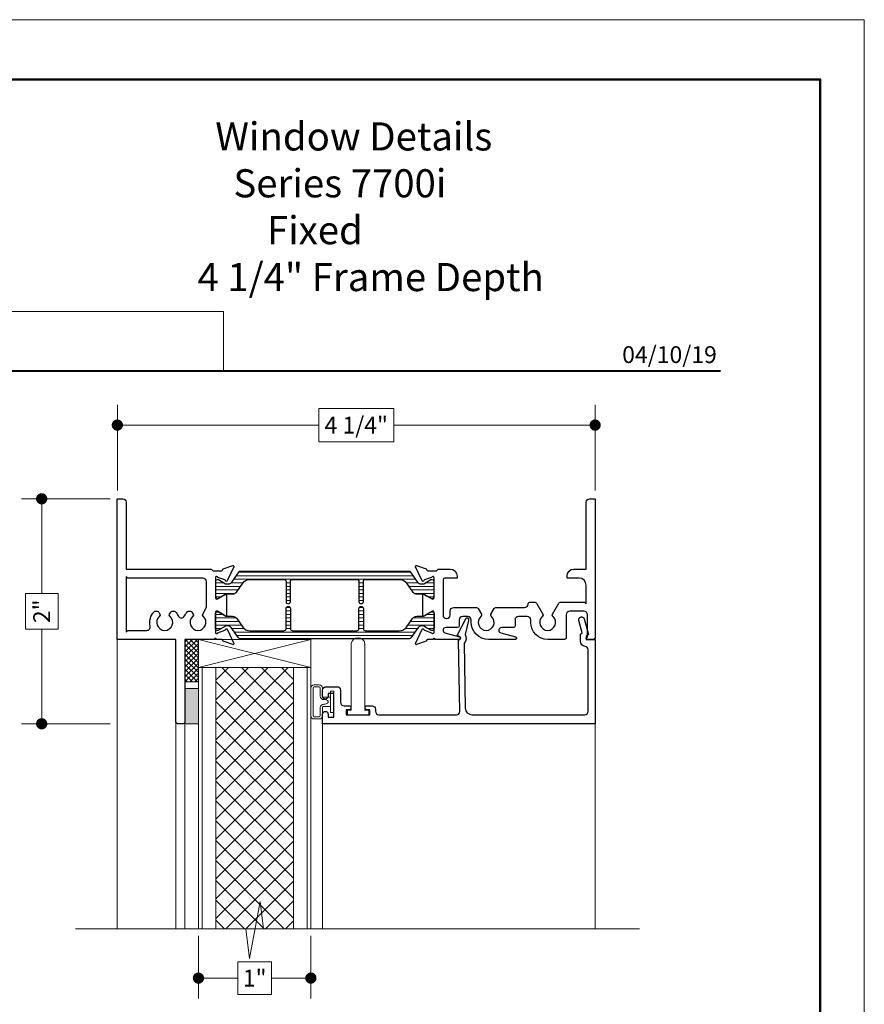
# Model space of a CAD drawing. Extents: x -50.5 to 24.1, y -77.2 to -5.9.
# Drawn here: x -21.3 to -13.8, y -16.2 to -7.4 of the extents above; entities that cross this region are included whole.
import ezdxf
from ezdxf.enums import TextEntityAlignment as Align

# ---------------------------------------------------------------- set-up
doc = ezdxf.new("R2010")
doc.units = 0
doc.header["$LTSCALE"] = 0.01
doc.header["$MEASUREMENT"] = 0
doc.layers.get('0').update_dxf_attribs({"linetype": 'CONTINUOUS', "lineweight": 20})
doc.layers.get('DEFPOINTS').update_dxf_attribs({"linetype": 'CONTINUOUS'})
for name, color, linetype, lineweight in [('5090i L-Bead', 7, 'CONTINUOUS', 25), ('Brakeline', 124, 'CONTINUOUS', 15), ('Const Lines', 102, 'CONTINUOUS', 5), ('DIM', 4, 'CONTINUOUS', 9), ('Ext', 7, 'CONTINUOUS', 30), ('Ext-1', 7, 'CONTINUOUS', 20), ('LOGO', 143, 'CONTINUOUS', 5), ('Panel', 204, 'CONTINUOUS', 15), ('Sealant', 2, 'CONTINUOUS', 9), ('Setting Blocks', 80, 'CONTINUOUS', 5), ('WSTP', 1, 'CONTINUOUS', 5)]:
    doc.layers.add(name, color=color, linetype=linetype, lineweight=lineweight)
for name, color, linetype in [('GLAZING_BEAD', 7, 'CONTINUOUS'), ('TEXT', 10, 'CONTINUOUS'), ('THERMAL', 5, 'CONTINUOUS'), ('Title Block', 7, 'CONTINUOUS')]:
    doc.layers.add(name, color=color, linetype=linetype)
doc.layers.add('VP', color=4, linetype='CONTINUOUS', lineweight=50, plot=False)
doc.styles.add('ROMAND', font='arial.ttf', dxfattribs={"height": 0.09})
doc.styles.get("Standard").update_dxf_attribs({"font": 'arial.ttf'})
doc.dimstyles.new('AWMC', dxfattribs={"dimscale": 0, "dimtxt": 0.15, "dimasz": 0.1, "dimexe": 0.18, "dimexo": 0.0625, "dimgap": -0.07, "dimtad": 0, "dimdec": 3, "dimzin": 0, "dimdsep": 46, "dimlunit": 4, "dimtxsty": 'Standard', "dimblk": 'DOT', "dimcen": 0.045, "dimclrd": 256, "dimclre": 256, "dimclrt": 7, "dimadec": 0, "dimazin": 0, "dimtfac": 0.625, "dimtdec": 3, "dimtofl": 0, "dimtmove": 0, "dimatfit": 3, "dimfxl": 1, "dimfrac": 1, "dimtolj": 1, "dimtzin": 0, "dimlwd": 9, "dimlwe": 9, "dimarcsym": 0})

# ---------------------------------------------------------------- blocks, each defined once
blk = doc.blocks.new('A$C403F61A2')
at = {"layer": 'LOGO', "lineweight": 5}
h = blk.add_hatch(color=135, dxfattribs=at)
h.set_gradient(color1=(83, 163, 172), color2=(0, 0, 0), one_color=1, name='CYLINDER')
h.paths.add_polyline_path([(2.3004, -0.8975), (2.2622, -0.92), (1.788, -1.8683), (1.8036, -1.8909)])
h.paths.add_polyline_path([(1.788, -1.8683), (1.3304, -1.8683), (1.295, -1.8909), (1.8036, -1.8909)])
h = blk.add_hatch(color=135, dxfattribs=at)
h.set_gradient(color1=(83, 163, 172), color2=(117, 182, 189), one_color=1, tint=0.6, name='CYLINDER')
h.paths.add_polyline_path([(2.2622, -0.92), (2.3004, -0.8975), (1.7983, -0.8975), (1.8108, -0.92)])
h.paths.add_polyline_path([(1.295, -1.8909), (1.3304, -1.8683), (1.8108, -0.92), (1.7983, -0.8975)])
h = blk.add_hatch(color=145, dxfattribs=at)
h.set_gradient(color1=(89, 138, 166), color2=(0, 114, 153), tint=1, name='CYLINDER')
h.paths.add_polyline_path([(2.2622, -0.92), (1.8108, -0.92), (1.3304, -1.8683), (1.788, -1.8683)])
h = blk.add_hatch(color=135, dxfattribs=at)
h.set_gradient(color1=(83, 163, 172), color2=(117, 182, 189), one_color=1, tint=0.6, name='CYLINDER')
h.paths.add_polyline_path([(2.3208, -0.9847), (2.3208, -0.9374), (2.0697, -1.4395), (2.0966, -1.4395), (2.095, -1.4362)])
h = blk.add_hatch(color=135, dxfattribs=at)
h.set_gradient(color1=(83, 163, 172), color2=(0, 0, 0), one_color=1, name='CYLINDER')
h.paths.add_polyline_path([(2.7685, -1.8683), (2.8038, -1.8909), (2.3208, -0.9374), (2.3208, -0.9847)])
h.paths.add_polyline_path([(2.0966, -1.4395), (2.0697, -1.4395), (2.2954, -1.8909), (2.3111, -1.8683)])
h = blk.add_hatch(color=135, dxfattribs=at)
h.set_gradient(color1=(83, 163, 172), color2=(117, 182, 189), one_color=1, tint=0.6, name='CYLINDER')
h.paths.add_polyline_path([(2.8085, -0.8975), (2.821, -0.92), (3.2724, -0.92), (3.3106, -0.8975)])
h.paths.add_polyline_path([(2.5749, -1.3585), (2.5997, -1.3567), (2.821, -0.92), (2.8085, -0.8975)])
h = blk.add_hatch(color=135, dxfattribs=at)
h.set_gradient(color1=(83, 163, 172), color2=(0, 0, 0), one_color=1, name='CYLINDER')
h.paths.add_polyline_path([(2.5997, -1.3567), (2.5749, -1.3585), (2.8284, -1.8587), (2.8284, -1.8079)])
h.paths.add_polyline_path([(3.3106, -0.8975), (3.2724, -0.92), (2.8284, -1.8079), (2.8284, -1.8587), (2.8291, -1.8602)])
h = blk.add_hatch(color=145, dxfattribs=at)
h.set_gradient(color1=(89, 138, 166), color2=(0, 114, 153), tint=1, name='CYLINDER')
h.paths.add_polyline_path([(3.2724, -0.92), (2.821, -0.92), (2.5997, -1.3567), (2.8284, -1.8079)])
h = blk.add_hatch(color=135, dxfattribs=at)
h.set_gradient(color1=(83, 163, 172), color2=(117, 182, 189), one_color=1, tint=0.6, name='CYLINDER')
h.paths.add_polyline_path([(3.331, -0.9847), (3.3309, -0.9374), (3.0799, -1.4395), (3.1068, -1.4395), (3.1052, -1.4362)])
h = blk.add_hatch(color=135, dxfattribs=at)
h.set_gradient(color1=(83, 163, 172), color2=(0, 0, 0), one_color=1, name='CYLINDER')
h.paths.add_polyline_path([(3.7787, -1.8683), (3.814, -1.8909), (3.3309, -0.9374), (3.331, -0.9847)])
h.paths.add_polyline_path([(3.1068, -1.4395), (3.0799, -1.4395), (3.3056, -1.8909), (3.3213, -1.8683)])
h = blk.add_hatch(color=135, dxfattribs=at)
h.set_gradient(color1=(83, 163, 172), color2=(117, 182, 189), one_color=1, tint=0.6, name='CYLINDER')
h.paths.add_polyline_path([(3.8187, -0.8975), (3.8312, -0.92), (4.2826, -0.92), (4.3208, -0.8975)])
h.paths.add_polyline_path([(3.5851, -1.3585), (3.6099, -1.3567), (3.8312, -0.92), (3.8187, -0.8975)])
h = blk.add_hatch(color=135, dxfattribs=at)
h.set_gradient(color1=(83, 163, 172), color2=(0, 0, 0), one_color=1, name='CYLINDER')
h.paths.add_polyline_path([(3.6099, -1.3567), (3.5851, -1.3585), (3.8386, -1.8587), (3.8386, -1.8079)])
h.paths.add_polyline_path([(4.3208, -0.8975), (4.2826, -0.92), (3.8386, -1.8079), (3.8386, -1.8587), (3.8393, -1.8602)])
h = blk.add_hatch(color=145, dxfattribs=at)
h.set_gradient(color1=(89, 138, 166), color2=(0, 114, 153), tint=1, name='CYLINDER')
h.paths.add_polyline_path([(4.2826, -0.92), (3.8312, -0.92), (3.6099, -1.3567), (3.8386, -1.8079)])
h = blk.add_hatch(color=145, dxfattribs=at)
h.set_gradient(color1=(89, 138, 166), color2=(0, 114, 153), tint=1, name='CYLINDER')
h.paths.add_polyline_path([(2.3208, -0.9847), (2.095, -1.4362), (2.3111, -1.8683), (2.7685, -1.8683)])
h = blk.add_hatch(color=145, dxfattribs=at)
h.set_gradient(color1=(89, 138, 166), color2=(0, 114, 153), tint=1, name='CYLINDER')
h.paths.add_polyline_path([(3.331, -0.9847), (3.1052, -1.4362), (3.3213, -1.8683), (3.7787, -1.8683)])
h = blk.add_hatch(color=135, dxfattribs=at)
h.set_gradient(color1=(83, 163, 172), color2=(0, 0, 0), one_color=1, name='CYLINDER')
h.paths.add_polyline_path([(2.8038, -1.8909), (2.7685, -1.8683), (2.3111, -1.8683), (2.2954, -1.8909)])
h = blk.add_hatch(color=135, dxfattribs=at)
h.set_gradient(color1=(83, 163, 172), color2=(0, 0, 0), one_color=1, name='CYLINDER')
h.paths.add_polyline_path([(3.814, -1.8909), (3.7787, -1.8683), (3.3213, -1.8683), (3.3056, -1.8909)])
blk.add_circle((4.0225, -1.8349), 0.06)
at = {"layer": 'LOGO', "color": 132, "lineweight": 5}
for p, q in [((1.295, -1.8909), (1.7983, -0.8975)), ((1.3304, -1.8683), (1.8108, -0.92)), ((2.2622, -0.92), (1.788, -1.8683)), ((1.7983, -0.8975), (2.3004, -0.8975)), ((2.3004, -0.8975), (1.8036, -1.8909)), ((1.8108, -0.92), (2.2622, -0.92)), ((2.3208, -0.9374), (2.0697, -1.4395)), ((2.8038, -1.8909), (2.3208, -0.9374)), ((2.5749, -1.3585), (2.8085, -0.8975)), ((2.5997, -1.3567), (2.821, -0.92)), ((2.8085, -0.8975), (3.3106, -0.8975)), ((2.821, -0.92), (3.2724, -0.92)), ((3.2724, -0.92), (2.8284, -1.8079)), ((3.3106, -0.8975), (2.8291, -1.8602)), ((3.3309, -0.9374), (3.0799, -1.4395)), ((3.814, -1.8909), (3.3309, -0.9374)), ((3.5851, -1.3585), (3.8187, -0.8975)), ((3.6099, -1.3567), (3.8312, -0.92)), ((3.8187, -0.8975), (4.3208, -0.8975)), ((3.8312, -0.92), (4.2826, -0.92)), ((4.2826, -0.92), (3.8386, -1.8079)), ((4.3208, -0.8975), (3.8393, -1.8602)), ((2.3208, -0.9847), (2.095, -1.4362)), ((2.7685, -1.8683), (2.3208, -0.9847)), ((3.331, -0.9847), (3.1052, -1.4362)), ((3.7787, -1.8683), (3.331, -0.9847)), ((2.8291, -1.8602), (2.5749, -1.3585)), ((2.8284, -1.8079), (2.5997, -1.3567)), ((3.8393, -1.8602), (3.5851, -1.3585)), ((3.8386, -1.8079), (3.6099, -1.3567)), ((2.0697, -1.4395), (2.2954, -1.8909)), ((2.095, -1.4362), (2.3111, -1.8683)), ((3.0799, -1.4395), (3.3056, -1.8909)), ((3.1052, -1.4362), (3.3213, -1.8683)), ((2.2954, -1.8909), (2.3111, -1.8683)), ((2.8038, -1.8909), (2.2954, -1.8909)), ((2.3111, -1.8683), (2.7685, -1.8683)), ((2.7685, -1.8683), (2.8038, -1.8909)), ((3.3056, -1.8909), (3.3213, -1.8683)), ((3.814, -1.8909), (3.3056, -1.8909)), ((3.3213, -1.8683), (3.7787, -1.8683)), ((3.7787, -1.8683), (3.814, -1.8909))]:
    blk.add_line(p, q, dxfattribs=at)
for points in [[(1.8108, -0.92), (1.7983, -0.8975)], [(2.2622, -0.92), (2.3004, -0.8975)], [(2.3208, -0.9374), (2.3208, -0.9847)], [(2.821, -0.92), (2.8085, -0.8975)], [(3.2724, -0.92), (3.3106, -0.8975)], [(3.3309, -0.9374), (3.331, -0.9847)], [(3.8312, -0.92), (3.8187, -0.8975)], [(4.2826, -0.92), (4.3208, -0.8975)], [(2.5997, -1.3567), (2.5749, -1.3585)], [(3.6099, -1.3567), (3.5851, -1.3585)], [(2.0697, -1.4395), (2.0966, -1.4395)], [(3.0799, -1.4395), (3.1068, -1.4395)], [(1.295, -1.8909), (1.8036, -1.8909), (1.788, -1.8683), (1.3304, -1.8683)]]:
    blk.add_lwpolyline(points, dxfattribs=at)
at = {"layer": 'LOGO', "lineweight": 5}
for points in [[(2.8284, -1.8079), (2.8284, -1.8587)], [(3.8386, -1.8079), (3.8386, -1.8587)], [(1.3304, -1.8683), (1.295, -1.8909)]]:
    blk.add_lwpolyline(points, dxfattribs=at)
at = {"layer": 'Title Block', "color": 7, "lineweight": 40}
blk.add_line((1.28, -3.1234), (15.9301, -3.1234), dxfattribs=at)
at = {"insert": (3.9881, -1.7891), "char_height": 0.0893, "width": 0.109529, "attachment_point": 1}
blk.add_mtext('R', dxfattribs=at)
at = {"layer": 'LOGO', "color": 144, "width": 3.167791, "attachment_point": 1}
for s, insert, char_height in [('\\pi0.04786;ARCHITECTURAL', (1.2181, -2.0278), 0.263233), ('WINDOW', (2.0423, -2.4732), 0.26323)]:
    blk.add_mtext(s, dxfattribs=dict(at, insert=insert, char_height=char_height))
at = {"layer": 'LOGO', "insert": (1.1121, -2.8594), "char_height": 0.1275, "width": 3.352148, "attachment_point": 1}
blk.add_mtext('\\pi0.22052;MANUFACTURING CORPORATION', dxfattribs=at)
blk = doc.blocks.new('_Dot')
at = {"color": 0, "linetype": 'ByBlock', "lineweight": -2}
blk.add_line((-0.5, 0), (-1, 0), dxfattribs=at)
at = {"color": 0, "linetype": 'ByBlock', "const_width": 0.5}
blk.add_lwpolyline([(-0.25, 0, 1), (0.25, 0, 1)], format="xyb", close=True, dxfattribs=at)
blk = doc.blocks.new('*D33')
at = {"layer": 'DEFPOINTS', "color": 0, "lineweight": 5, "transparency": 16777216}
for p in [(-20.4093, -11.6904), (-21.0814, -13.6906), (-20.4093, -13.6906)]:
    blk.add_point(p, dxfattribs=at)
at = {"layer": 'DIM', "lineweight": 9, "transparency": 16777216}
for p, q in [((-20.4718, -11.6904), (-21.2614, -11.6904)), ((-21.0814, -11.7904), (-21.0814, -12.533)), ((-20.9361, -12.533), (-21.2267, -12.533)), ((-21.2267, -12.533), (-21.2267, -12.848)), ((-20.9361, -12.848), (-20.9361, -12.533)), ((-21.2267, -12.848), (-20.9361, -12.848)), ((-21.0814, -13.5906), (-21.0814, -12.848)), ((-20.4718, -13.6906), (-21.2614, -13.6906))]:
    blk.add_line(p, q, dxfattribs=at)
at = {"layer": 'DIM', "lineweight": 9, "transparency": 16777216, "xscale": 0.1, "yscale": 0.1, "zscale": 0.1}
for p, rotation in [((-21.0814, -11.6904), 90), ((-21.0814, -13.6906), 270)]:
    blk.add_blockref('_Dot', p, dxfattribs=dict(at, rotation=rotation))
at = {"layer": 'DIM', "color": 7, "transparency": 16777216, "insert": (-21.0814, -12.6905), "char_height": 0.15, "attachment_point": 5, "rotation": 90}
blk.add_mtext('\\A1;2"', dxfattribs=at)
blk = doc.blocks.new('*D36')
at = {"layer": 'DEFPOINTS', "color": 0, "lineweight": 5, "transparency": 16777216}
for p in [(-16.1593, -11.0349), (-20.4084, -11.6799), (-16.1593, -11.6801)]:
    blk.add_point(p, dxfattribs=at)
at = {"layer": 'DIM', "lineweight": 9, "transparency": 16777216}
for p, q in [((-20.4084, -11.6174), (-20.4084, -10.8549)), ((-16.1593, -11.6176), (-16.1593, -10.8549)), ((-17.9498, -10.8873), (-18.6178, -10.8873)), ((-18.6178, -10.8873), (-18.6178, -11.1824)), ((-17.9498, -11.1824), (-17.9498, -10.8873)), ((-20.3084, -11.0349), (-18.6178, -11.0349)), ((-16.2593, -11.0349), (-17.9498, -11.0349)), ((-18.6178, -11.1824), (-17.9498, -11.1824))]:
    blk.add_line(p, q, dxfattribs=at)
at = {"layer": 'DIM', "lineweight": 9, "transparency": 16777216, "xscale": 0.1, "yscale": 0.1, "zscale": 0.1, "rotation": 180}
blk.add_blockref('_Dot', (-20.4084, -11.0349), dxfattribs=at)
at = {"layer": 'DIM', "lineweight": 9, "transparency": 16777216, "xscale": 0.1, "yscale": 0.1, "zscale": 0.1}
blk.add_blockref('_Dot', (-16.1593, -11.0349), dxfattribs=at)
at = {"layer": 'DIM', "color": 7, "transparency": 16777216, "insert": (-18.2838, -11.0349), "char_height": 0.15, "attachment_point": 5}
blk.add_mtext('\\A1;4 1/4"', dxfattribs=at)
blk = doc.blocks.new('DATE')
at = {"layer": 'TEXT', "color": 7, "style": 'ROMAND'}
blk.add_text('04/10/19', height=0.15, dxfattribs=at).set_placement((-0.0316, 0.0708), align=Align.RIGHT)
blk = doc.blocks.new('A$C26DE1FC4')
at = {"layer": 'Ext-1', "insert": (-6.0437, -0.3815), "char_height": 0.25, "width": 5.155858, "attachment_point": 1}
blk.add_mtext('\\A1;\\pi2.65441;{\\fTimes New Roman|b1|i0|c0|p18;Window Details\\P\\pi3.29874;Series 7700i\\P\\pi4.18801; Fixed\\P\\pi2.02165;4 1/4" Frame Depth}', dxfattribs=at)
blk = doc.blocks.new('S-93917')
at = {"layer": '5090i L-Bead', "color": 30, "lineweight": 15}
blk.add_lwpolyline([(0.0809, 0.2378), (0.0809, 0.8305), (0.0469, 0.8305), (0.0469, 0.8705), (0.2369, 0.8705), (0.2369, 0.8305), (0.2027, 0.8305), (0.2027, 0.2378, -0.84504)], format="xyb", close=True, dxfattribs=at)
at = {"layer": 'Ext'}
blk.add_lwpolyline([(-0.1241, 0.8905), (-0.0741, 0.8905), (-0.0741, 0.6805), (-0.1241, 0.6805), (-0.1241, 0.7055, 1), (-0.1741, 0.7055), (-0.1741, 0.6515, 0.414214), (-0.1431, 0.6205), (-0.0451, 0.6205, 0.414214), (-0.0141, 0.6515), (-0.0141, 0.7595, -0.414214), (0.0169, 0.7905), (0.0609, 0.7905, 1), (0.0609, 0.8255), (0.0359, 0.8255), (0.0359, 0.8705), (0.2459, 0.8705), (0.2459, 0.8255), (0.2209, 0.8255, 1), (0.2209, 0.7905), (0.2659, 0.7905, 0.414214), (0.2959, 0.8205), (0.2959, 0.8395, -0.414214), (0.3269, 0.8705), (1.0159, 0.8705, -0.419335), (1.0459, 0.84), (1.0349, 0.2061, -0.869287), (1.0392, 0.1707), (1.0244, 0.1668), (1.1029, 0.0123, 0.529154), (1.1193, 0.0102, 0.247126), (1.1248, 0.0328), (1.0942, 0.1555, 0.316911), (1.0853, 0.2333), (1.0954, 0.8116, -0.409111), (1.1554, 0.8705), (2.157, 0.8705, -0.414214), (2.188, 0.8395), (2.188, 0.2931, -0.383652), (2.1603, 0.2623, 0.383652), (2.12, 0.2175), (2.12, 0.1548), (2.1342, 0.1406), (2.1048, 0.0307, 0.414214), (2.1218, 0.0013), (2.1237, 0.0008, 0.414214), (2.1531, 0.0178), (2.19, 0.1555), (2.17, 0.1755), (2.17, 0.2005), (2.25, 0.2005), (2.25, 0.9505), (-0.1741, 0.9505), (-0.1741, 0.8655, 1), (-0.1241, 0.8655)], format="xyb", close=True, dxfattribs=at)
blk = doc.blocks.new('*D152')
at = {"layer": 'DEFPOINTS', "color": 0, "lineweight": 5, "transparency": 16777216}
for p in [(-19.6873, -15.5123), (-18.6873, -15.5123), (-18.6873, -15.9516)]:
    blk.add_point(p, dxfattribs=at)
at = {"layer": 'DIM', "lineweight": 9, "transparency": 16777216}
for p, q in [((-19.6873, -15.5748), (-19.6873, -16.1316)), ((-18.6873, -15.5748), (-18.6873, -16.1316)), ((-19.0382, -15.8063), (-19.3365, -15.8063)), ((-19.3365, -15.8063), (-19.3365, -16.0969)), ((-19.0382, -16.0969), (-19.0382, -15.8063)), ((-19.5873, -15.9516), (-19.3365, -15.9516)), ((-18.7873, -15.9516), (-19.0382, -15.9516)), ((-19.3365, -16.0969), (-19.0382, -16.0969))]:
    blk.add_line(p, q, dxfattribs=at)
at = {"layer": 'DIM', "lineweight": 9, "transparency": 16777216, "xscale": 0.1, "yscale": 0.1, "zscale": 0.1, "rotation": 180}
blk.add_blockref('_Dot', (-19.6873, -15.9516), dxfattribs=at)
at = {"layer": 'DIM', "lineweight": 9, "transparency": 16777216, "xscale": 0.1, "yscale": 0.1, "zscale": 0.1}
blk.add_blockref('_Dot', (-18.6873, -15.9516), dxfattribs=at)
at = {"layer": 'DIM', "color": 7, "transparency": 16777216, "insert": (-19.1873, -15.9516), "char_height": 0.15, "attachment_point": 5}
blk.add_mtext('\\A1;1"', dxfattribs=at)

msp = doc.modelspace()

# ---------------------------------------------------------------- hatches: boundary and pattern name
at = {"lineweight": 0}
h = msp.add_hatch(dxfattribs=at)
h.set_pattern_fill('LINE', color=256, scale=0.25)
edge = h.paths.add_edge_path()
edge.add_arc((-19.421729, -12.4183), 0.031496, 270, 325, ccw=False)
edge.add_line((-19.421729, -12.449796), (-19.43964, -12.449796))
edge.add_arc((-19.43964, -12.437985), 0.011811, 240, 270, ccw=False)
edge.add_line((-19.445546, -12.448213), (-19.509169, -12.41148))
edge.add_arc((-19.513106, -12.4183), 0.007874, 60, 90)
edge.add_line((-19.513106, -12.410426), (-19.521232, -12.410426))
edge.add_arc((-19.521232, -12.426174), 0.015748, 90, 180)
edge.add_line((-19.53698, -12.426174), (-19.53698, -12.560032))
edge.add_arc((-19.521232, -12.560032), 0.015748, 180, 270)
edge.add_line((-19.521232, -12.57578), (-19.513106, -12.57578))
edge.add_arc((-19.513106, -12.567906), 0.007874, 270, 300)
edge.add_line((-19.509169, -12.574725), (-19.453768, -12.542739))
edge.add_arc((-19.430146, -12.583654), 0.047244, 90, 120, ccw=False)
edge.add_line((-19.430146, -12.53641), (-19.384839, -12.53641))
edge.add_arc((-19.384839, -12.489166), 0.047244, 270, 325)
edge.add_line((-19.346139, -12.516264), (-19.292784, -12.440065))
edge.add_arc((-19.228284, -12.485229), 0.07874, 90, 145, ccw=False)
edge.add_line((-19.228284, -12.406489), (-18.928236, -12.406489))
edge.add_arc((-18.928236, -12.426174), 0.019685, 0, 90, ccw=False)
edge.add_line((-18.908551, -12.426174), (-18.908551, -12.604126))
edge.add_arc((-18.888799, -12.604126), 0.019752, 180, 360)
edge.add_line((-18.869048, -12.604126), (-18.869048, -12.426174))
edge.add_arc((-18.849363, -12.426174), 0.019685, 90, 180, ccw=False)
edge.add_line((-18.849363, -12.406489), (-18.81393, -12.406489))
edge.add_line((-18.81393, -12.406489), (-18.279905, -12.406489))
edge.add_arc((-18.279905, -12.426174), 0.019685, 0, 90, ccw=False)
edge.add_line((-18.26022, -12.426174), (-18.26022, -12.604126))
edge.add_arc((-18.240468, -12.604126), 0.019752, 180, 360)
edge.add_line((-18.220716, -12.604126), (-18.220716, -12.426174))
edge.add_arc((-18.201031, -12.426174), 0.019685, 90, 180, ccw=False)
edge.add_line((-18.201031, -12.406489), (-17.900798, -12.406489))
edge.add_arc((-17.900798, -12.485229), 0.07874, 35, 90, ccw=False)
edge.add_line((-17.836298, -12.440065), (-17.782943, -12.516264))
edge.add_arc((-17.744243, -12.489166), 0.047244, 215, 270)
edge.add_line((-17.744243, -12.53641), (-17.698936, -12.53641))
edge.add_arc((-17.698936, -12.583654), 0.047244, 60, 90, ccw=False)
edge.add_line((-17.675314, -12.542739), (-17.659031, -12.55214))
edge.add_line((-17.659031, -12.55214), (-17.619913, -12.574725))
edge.add_arc((-17.615976, -12.567906), 0.007874, 240, 270)
edge.add_line((-17.615976, -12.57578), (-17.60785, -12.57578))
edge.add_arc((-17.60785, -12.560032), 0.015748, 270, 360)
edge.add_line((-17.592102, -12.560032), (-17.592102, -12.426174))
edge.add_arc((-17.60785, -12.426174), 0.015748, 360, 450)
edge.add_line((-17.60785, -12.410426), (-17.615976, -12.410426))
edge.add_arc((-17.615976, -12.4183), 0.007874, 90, 120)
edge.add_line((-17.619913, -12.41148), (-17.659031, -12.434065))
edge.add_line((-17.659031, -12.434065), (-17.683536, -12.448213))
edge.add_arc((-17.689442, -12.437985), 0.011811, 270, 300, ccw=False)
edge.add_line((-17.689442, -12.449796), (-17.707353, -12.449796))
edge.add_arc((-17.707353, -12.4183), 0.031496, 215, 270, ccw=False)
edge.add_line((-17.733153, -12.436365), (-17.797816, -12.344017))
edge.add_arc((-17.813941, -12.355308), 0.019685, 35, 90)
edge.add_line((-17.813941, -12.335623), (-19.315141, -12.335623))
edge.add_arc((-19.315141, -12.355308), 0.019685, 90, 145)
edge.add_line((-19.331266, -12.344017), (-19.395929, -12.436365))
h = msp.add_hatch(dxfattribs=at)
h.set_pattern_fill('LINE', color=256, scale=0.25)
edge = h.paths.add_edge_path()
edge.add_arc((-19.421729, -12.852275), 0.031496, 35, 90)
edge.add_line((-19.421729, -12.820779), (-19.43964, -12.820779))
edge.add_arc((-19.43964, -12.83259), 0.011811, 90, 120)
edge.add_line((-19.445546, -12.822361), (-19.509169, -12.859094))
edge.add_arc((-19.513106, -12.852275), 0.007874, 270, 300, ccw=False)
edge.add_line((-19.513106, -12.860149), (-19.521232, -12.860149))
edge.add_arc((-19.521232, -12.844401), 0.015748, 180, 270, ccw=False)
edge.add_line((-19.53698, -12.844401), (-19.53698, -12.710543))
edge.add_arc((-19.521232, -12.710543), 0.015748, 90, 180, ccw=False)
edge.add_line((-19.521232, -12.694795), (-19.513106, -12.694795))
edge.add_arc((-19.513106, -12.702669), 0.007874, 60, 90, ccw=False)
edge.add_line((-19.509169, -12.69585), (-19.453768, -12.727835))
edge.add_arc((-19.430146, -12.686921), 0.047244, 240, 270)
edge.add_line((-19.430146, -12.734165), (-19.384839, -12.734165))
edge.add_arc((-19.384839, -12.781409), 0.047244, 35, 90, ccw=False)
edge.add_line((-19.346139, -12.754311), (-19.292784, -12.830509))
edge.add_arc((-19.228284, -12.785346), 0.07874, 215, 270)
edge.add_line((-19.228284, -12.864086), (-18.928236, -12.864086))
edge.add_arc((-18.928236, -12.844401), 0.019685, 270, 360)
edge.add_line((-18.908551, -12.844401), (-18.908551, -12.666448))
edge.add_arc((-18.888799, -12.666448), 0.019752, 0, 180, ccw=False)
edge.add_line((-18.869048, -12.666448), (-18.869048, -12.844401))
edge.add_arc((-18.849363, -12.844401), 0.019685, 180, 270)
edge.add_line((-18.849363, -12.864086), (-18.81393, -12.864086))
edge.add_line((-18.81393, -12.864086), (-18.279905, -12.864086))
edge.add_arc((-18.279905, -12.844401), 0.019685, 270, 360)
edge.add_line((-18.26022, -12.844401), (-18.26022, -12.666448))
edge.add_arc((-18.240468, -12.666448), 0.019752, 0, 180, ccw=False)
edge.add_line((-18.220716, -12.666448), (-18.220716, -12.844401))
edge.add_arc((-18.201031, -12.844401), 0.019685, 180, 270)
edge.add_line((-18.201031, -12.864086), (-17.900798, -12.864086))
edge.add_arc((-17.900798, -12.785346), 0.07874, 270, 325)
edge.add_line((-17.836298, -12.830509), (-17.782943, -12.754311))
edge.add_arc((-17.744243, -12.781409), 0.047244, 90, 145, ccw=False)
edge.add_line((-17.744243, -12.734165), (-17.698936, -12.734165))
edge.add_arc((-17.698936, -12.686921), 0.047244, 270, 300)
edge.add_line((-17.675314, -12.727835), (-17.659031, -12.718434))
edge.add_line((-17.659031, -12.718434), (-17.619913, -12.69585))
edge.add_arc((-17.615976, -12.702669), 0.007874, 90, 120, ccw=False)
edge.add_line((-17.615976, -12.694795), (-17.60785, -12.694795))
edge.add_arc((-17.60785, -12.710543), 0.015748, 0, 90, ccw=False)
edge.add_line((-17.592102, -12.710543), (-17.592102, -12.844401))
edge.add_arc((-17.60785, -12.844401), 0.015748, -90, 0, ccw=False)
edge.add_line((-17.60785, -12.860149), (-17.615976, -12.860149))
edge.add_arc((-17.615976, -12.852275), 0.007874, 240, 270, ccw=False)
edge.add_line((-17.619913, -12.859094), (-17.659031, -12.836509))
edge.add_line((-17.659031, -12.836509), (-17.683536, -12.822361))
edge.add_arc((-17.689442, -12.83259), 0.011811, 60, 90)
edge.add_line((-17.689442, -12.820779), (-17.707353, -12.820779))
edge.add_arc((-17.707353, -12.852275), 0.031496, 90, 145)
edge.add_line((-17.733153, -12.834209), (-17.797816, -12.926557))
edge.add_arc((-17.813941, -12.915267), 0.019685, 270, 325, ccw=False)
edge.add_line((-17.813941, -12.934952), (-19.315141, -12.934952))
edge.add_arc((-19.315141, -12.915267), 0.019685, 215, 270, ccw=False)
edge.add_line((-19.331266, -12.926557), (-19.395929, -12.834209))
at = {"layer": 'Panel', "lineweight": 0}
h = msp.add_hatch(dxfattribs=at)
h.set_pattern_fill('ANSI37', color=153, style=0)
h.set_pattern_definition([(135, (13.25371, -34.96375), (0.08838835, 0.08838835), []), (45, (13.25371, -34.96375), (0.08838835, -0.08838835), [])])
h.paths.add_polyline_path([(-18.843347, -15.512289), (-19.531347, -15.512289), (-19.531347, -13.190354), (-18.843347, -13.190354)])
at = {"layer": 'Sealant'}
h = msp.add_hatch(color=256, dxfattribs=at)
h.dxf.hatch_style = 1
h.paths.add_polyline_path([(-19.807347, -13.690354), (-19.807347, -13.378354), (-19.687347, -13.378354), (-19.687347, -13.690354)])
at = {"layer": 'WSTP'}
h = msp.add_hatch(dxfattribs=at)
h.set_pattern_fill('ANSI37', color=256, scale=0.25, angle=90)
h.set_pattern_definition([(135, (-14.978398, 14.140018), (-0.022097087, -0.022097087), []), (225, (-14.978398, 14.140018), (0.022097087, -0.022097087), [])])
h.paths.add_polyline_path([(-19.807347, -13.316354), (-19.807347, -12.940354), (-19.687347, -12.940354), (-19.687347, -13.316354)])

# ---------------------------------------------------------------- linework, layer by layer
for points in [[(-30.975352, -7.430671), (-30.975352, -29.69226), (-13.765245, -29.69226), (-13.765245, -7.430671)], [(-19.464961, -10.023744), (-25.275636, -10.023744), (-25.275636, -10.554112), (-19.464961, -10.554112)]]:
    msp.add_lwpolyline(points, close=True)
at = {"layer": 'Brakeline'}
msp.add_lwpolyline([(-20.779571, -15.512289), (-19.264592, -15.512289), (-19.234592, -15.777739), (-19.139068, -15.26988), (-19.109068, -15.512289), (-15.764821, -15.512289)], dxfattribs=at)
at = {"layer": 'Const Lines'}
for p, q in [((-20.409265, -12.940354), (-20.409265, -15.512289)), ((-20.409265, -15.512289), (-20.409265, -13.690622)), ((-19.887347, -15.512289), (-19.887347, -13.675349)), ((-19.807347, -13.675349), (-19.807347, -15.512289)), ((-18.583347, -15.512289), (-18.583347, -13.660784)), ((-16.159265, -13.692732), (-16.159265, -15.512289))]:
    msp.add_line(p, q, dxfattribs=at)
at = {"layer": 'Ext'}
for points in [[(-19.481415, -12.940354), (-19.52948, -12.940354, 1.00841109), (-19.54448, -12.940354), (-19.807347, -12.940354), (-19.807347, -13.675349, -0.41421356), (-19.822347, -13.690349), (-19.872347, -13.690349, -0.41421356), (-19.887347, -13.675349), (-19.887347, -12.940354), (-20.409265, -12.940354), (-20.409265, -11.690354), (-20.360265, -11.690354, -0.41421356), (-20.329265, -11.721354), (-20.329265, -12.315346), (-19.576345, -12.315346, -0.34199881), (-19.566662, -12.322846, 0.34199891), (-19.55698, -12.330346), (-19.481415, -12.330346, 0.29147342), (-19.474279, -12.3258), (-19.470696, -12.318117, -0.19891237), (-19.466253, -12.314045), (-19.382541, -12.283577, -0.66817864), (-19.372712, -12.294303), (-19.431419, -12.4202, -0.73323034), (-19.446309, -12.41824, 0.26794919), (-19.451371, -12.412208), (-19.514034, -12.389401, 0.843039), (-19.53698, -12.393338), (-19.53698, -12.570503, 0.57735027), (-19.519264, -12.580731), (-19.457418, -12.545025, 0.18267581), (-19.453892, -12.540716, -0.84963537), (-19.438555, -12.543227), (-19.438555, -12.727473, -0.84963537), (-19.453892, -12.729983, 0.18267581), (-19.457418, -12.725675), (-19.519264, -12.689968, 0.57735027), (-19.53698, -12.700197), (-19.53698, -12.877362, 0.843039), (-19.514034, -12.881299), (-19.451371, -12.858491, 0.26794919), (-19.446309, -12.85246, -0.73323034), (-19.431419, -12.850499), (-19.372712, -12.976396, -0.66817864), (-19.382541, -12.987123), (-19.466253, -12.956654, -0.19891237), (-19.470696, -12.952583), (-19.474279, -12.9449, 0.29147355)], [(-20.069112, -12.689354), (-20.05366, -12.689354, -0.26794919), (-20.04067, -12.696854), (-20.029606, -12.716017, -0.36374875), (-20.032945, -12.735, 2.74413693), (-19.941585, -12.735, -0.36374875), (-19.944924, -12.716017), (-19.93386, -12.696854, -0.26794919), (-19.92087, -12.689354), (-19.905418, -12.689354, -0.19400687), (-19.895013, -12.693549, -0.08996463), (-19.867241, -12.732055, 0.63071563), (-19.811289, -12.732055, -0.08996463), (-19.783517, -12.693549, -0.19400687), (-19.773112, -12.689354), (-19.75766, -12.689354, -0.26794919), (-19.74467, -12.696854), (-19.733606, -12.716017, -0.36374875), (-19.736945, -12.735, 2.74413693), (-19.645585, -12.735, -0.36374875), (-19.648924, -12.716017), (-19.620641, -12.667029, 0.1316525), (-19.616488, -12.651529), (-19.616488, -12.426346, 0.41421356), (-19.647488, -12.395346), (-20.314265, -12.395346), (-20.329265, -12.380346), (-20.329265, -12.875354), (-20.314265, -12.860354), (-20.146312, -12.860354, 0.48836459), (-20.116248, -12.821793, -0.26888218), (-20.079517, -12.693549, -0.19400687)]]:
    msp.add_lwpolyline(points, format="xyb", close=True, dxfattribs=at)
msp.add_lwpolyline([(-17.647667, -12.940291, 0.29147342), (-17.654803, -12.944837), (-17.658386, -12.95252, -0.19891237), (-17.662829, -12.956592), (-17.746541, -12.98706, -0.66817864), (-17.75637, -12.976333), (-17.697663, -12.850436, -0.73323034), (-17.682773, -12.852397, 0.26794919), (-17.677711, -12.858429), (-17.615049, -12.881236, 0.843039), (-17.592102, -12.877299), (-17.592102, -12.700134, 0.57735027), (-17.609819, -12.689905), (-17.671664, -12.725612, 0.18267581), (-17.67519, -12.729921, -0.84963537), (-17.690527, -12.72741), (-17.690527, -12.543164, -0.84963537), (-17.67519, -12.540654, 0.18267581), (-17.671664, -12.544962), (-17.609819, -12.580669, 0.57735027), (-17.592102, -12.57044), (-17.592102, -12.393275, 0.843039), (-17.615049, -12.389338), (-17.677711, -12.412145, 0.26794919), (-17.682773, -12.418177, -0.73323034), (-17.697663, -12.420138), (-17.75637, -12.294241, -0.66817864), (-17.746541, -12.283514), (-17.662829, -12.313982, -0.19891237), (-17.658386, -12.318054), (-17.654803, -12.325737, 0.29147342), (-17.647667, -12.330283), (-17.572102, -12.330283, 0.34199846), (-17.56242, -12.322783, -0.34199845), (-17.552737, -12.315283), (-17.449102, -12.315346, -0.41421356), (-17.387102, -12.377346), (-17.387102, -12.395346), (-17.497102, -12.395346, 0.41421356), (-17.512102, -12.410346), (-17.512102, -12.724354, 0.41421356), (-17.481102, -12.755354), (-17.479154, -12.755354, 0.41421356), (-17.448154, -12.724354), (-17.448154, -12.688023, -0.41421356), (-17.417154, -12.657023), (-17.21329, -12.657023, -0.26794919), (-17.2003, -12.664523), (-17.170606, -12.715954, -0.36374875), (-17.173945, -12.734938, 2.74413693), (-17.082585, -12.734938, -0.36374875), (-17.085924, -12.715954), (-17.05623, -12.664523, -0.26794919), (-17.04324, -12.657023), (-16.786235, -12.657023, 0.41421356), (-16.755235, -12.626023), (-16.755235, -12.625354, -0.41421356), (-16.740235, -12.610354), (-16.693235, -12.610354, -0.26794919), (-16.680244, -12.617854), (-16.623606, -12.715954, -0.36374875), (-16.626945, -12.734938, 2.74413693), (-16.535585, -12.734938, -0.36374875), (-16.538924, -12.715954), (-16.482286, -12.617854, -0.26794919), (-16.469295, -12.610354), (-16.254265, -12.610354), (-16.239265, -12.625354), (-16.239265, -12.457346, 0.41421356), (-16.301265, -12.395346), (-16.409265, -12.395346), (-16.409265, -12.377346, -0.41421356), (-16.347265, -12.315346), (-16.239265, -12.315346), (-16.239265, -11.721354, -0.41421356), (-16.208265, -11.690354), (-16.159265, -11.690354), (-16.159265, -12.925354, -0.41421356), (-16.174265, -12.940354), (-16.232177, -12.940354, -0.66817864), (-16.237834, -12.926697), (-16.228177, -12.91704), (-16.228177, -12.721354, 0.41421356), (-16.259177, -12.690354), (-16.385177, -12.690354, 0.41421356), (-16.416177, -12.721354), (-16.416177, -12.925354, -0.41421356), (-16.431177, -12.940354), (-16.581265, -12.940354, -0.41421356), (-16.732265, -12.789354), (-16.732265, -12.768023, 0.41421356), (-16.763265, -12.737023), (-16.840514, -12.737023, 0.41421356), (-16.871514, -12.768023), (-16.871514, -12.820354, -0.41421356), (-16.886514, -12.835354), (-16.991702, -12.835354, 0.87697646), (-16.997852, -12.882065), (-16.868357, -12.916763, -0.87697646), (-16.871462, -12.940354), (-17.106265, -12.940354, -0.41421356), (-17.261265, -12.785354), (-17.261265, -12.768023, 0.41421356), (-17.292265, -12.737023), (-17.337154, -12.737023, 0.41421356), (-17.368154, -12.768023), (-17.368154, -12.820354, -0.41421356), (-17.383154, -12.835354), (-17.488342, -12.835354, 0.87697646), (-17.494491, -12.882065), (-17.364996, -12.916763, -0.87697646), (-17.368102, -12.940354), (-17.584602, -12.940354, 1.00841109), (-17.599602, -12.940354), (-17.64921, -12.940354)], format="xyb", dxfattribs=at)
at = {"layer": 'Panel', "color": 254}
msp.add_lwpolyline([(-18.687347, -15.512289), (-19.687347, -15.512289), (-19.687347, -13.190354), (-18.687347, -13.190354)], close=True, dxfattribs=at)
at = {"layer": 'Panel', "color": 153, "lineweight": 5}
msp.add_lwpolyline([(-18.719347, -15.512289), (-19.655347, -15.512289), (-19.655347, -13.190354), (-18.719347, -13.190354)], close=True, dxfattribs=at)
at = {"layer": 'Panel', "color": 153, "lineweight": 9}
msp.add_lwpolyline([(-18.843347, -15.512289), (-19.531347, -15.512289), (-19.531347, -13.190354), (-18.843347, -13.190354)], close=True, dxfattribs=at)
at = {"layer": 'Sealant'}
msp.add_lwpolyline([(-19.807347, -13.690354), (-19.807347, -13.378354), (-19.687347, -13.378354), (-19.687347, -13.690354)], close=True, dxfattribs=at)
at = {"layer": 'Setting Blocks'}
for p, q in [((-19.687347, -13.190354), (-18.687347, -12.940354)), ((-18.687347, -13.190354), (-19.687347, -12.940354))]:
    msp.add_line(p, q, dxfattribs=at)
msp.add_lwpolyline([(-18.687347, -12.940354), (-19.687347, -12.940354), (-19.687347, -13.190354), (-18.687347, -13.190354)], close=True, dxfattribs=at)
at = {"layer": 'THERMAL'}
for points in [[(-19.395929, -12.436365, -0.24469844), (-19.421729, -12.449796), (-19.43964, -12.449796, -0.1316525), (-19.445546, -12.448213), (-19.509169, -12.41148, 0.1316525), (-19.513106, -12.410426), (-19.521232, -12.410426, 0.41421356), (-19.53698, -12.426174), (-19.53698, -12.560032, 0.41421356), (-19.521232, -12.57578), (-19.513106, -12.57578, 0.1316525), (-19.509169, -12.574725), (-19.453768, -12.542739, -0.1316525), (-19.430146, -12.53641), (-19.384839, -12.53641, 0.24469844), (-19.346139, -12.516264), (-19.292784, -12.440065, -0.24469844), (-19.228284, -12.406489), (-18.928236, -12.406489, -0.41421356), (-18.908551, -12.426174), (-18.908551, -12.604126, 1), (-18.869048, -12.604126), (-18.869048, -12.426174, -0.41421356), (-18.849363, -12.406489), (-18.81393, -12.406489), (-18.279905, -12.406489, -0.41421356), (-18.26022, -12.426174), (-18.26022, -12.604126, 1), (-18.220716, -12.604126), (-18.220716, -12.426174, -0.41421356), (-18.201031, -12.406489), (-17.900798, -12.406489, -0.24469844), (-17.836298, -12.440065), (-17.782943, -12.516264, 0.24469844), (-17.744243, -12.53641), (-17.698936, -12.53641, -0.1316525), (-17.675314, -12.542739), (-17.659031, -12.55214), (-17.619913, -12.574725, 0.1316525), (-17.615976, -12.57578), (-17.60785, -12.57578, 0.41421356), (-17.592102, -12.560032), (-17.592102, -12.426174, 0.41421356), (-17.60785, -12.410426), (-17.615976, -12.410426, 0.1316525), (-17.619913, -12.41148), (-17.659031, -12.434065), (-17.683536, -12.448213, -0.1316525), (-17.689442, -12.449796), (-17.707353, -12.449796, -0.24469844), (-17.733153, -12.436365), (-17.797816, -12.344017, 0.24469844), (-17.813941, -12.335623), (-19.315141, -12.335623, 0.24469844), (-19.331266, -12.344017)], [(-19.395929, -12.834209, 0.24469844), (-19.421729, -12.820779), (-19.43964, -12.820779, 0.1316525), (-19.445546, -12.822361), (-19.509169, -12.859094, -0.1316525), (-19.513106, -12.860149), (-19.521232, -12.860149, -0.41421356), (-19.53698, -12.844401), (-19.53698, -12.710543, -0.41421356), (-19.521232, -12.694795), (-19.513106, -12.694795, -0.1316525), (-19.509169, -12.69585), (-19.453768, -12.727835, 0.1316525), (-19.430146, -12.734165), (-19.384839, -12.734165, -0.24469844), (-19.346139, -12.754311), (-19.292784, -12.830509, 0.24469844), (-19.228284, -12.864086), (-18.928236, -12.864086, 0.41421356), (-18.908551, -12.844401), (-18.908551, -12.666448, -1), (-18.869048, -12.666448), (-18.869048, -12.844401, 0.41421356), (-18.849363, -12.864086), (-18.81393, -12.864086), (-18.279905, -12.864086, 0.41421356), (-18.26022, -12.844401), (-18.26022, -12.666448, -1), (-18.220716, -12.666448), (-18.220716, -12.844401, 0.41421356), (-18.201031, -12.864086), (-17.900798, -12.864086, 0.24469844), (-17.836298, -12.830509), (-17.782943, -12.754311, -0.24469844), (-17.744243, -12.734165), (-17.698936, -12.734165, 0.1316525), (-17.675314, -12.727835), (-17.659031, -12.718434), (-17.619913, -12.69585, -0.1316525), (-17.615976, -12.694795), (-17.60785, -12.694795, -0.41421356), (-17.592102, -12.710543), (-17.592102, -12.844401, -0.41421356), (-17.60785, -12.860149), (-17.615976, -12.860149, -0.1316525), (-17.619913, -12.859094), (-17.659031, -12.836509), (-17.683536, -12.822361, 0.1316525), (-17.689442, -12.820779), (-17.707353, -12.820779, 0.24469844), (-17.733153, -12.834209), (-17.797816, -12.926557, -0.24469844), (-17.813941, -12.934952), (-19.315141, -12.934952, -0.24469844), (-19.331266, -12.926557)]]:
    msp.add_lwpolyline(points, format="xyb", close=True, dxfattribs=at)
at = {"layer": 'VP', "color": 1}
msp.add_lwpolyline([(-30.583131, -29.335312), (-14.157466, -29.335312), (-14.157466, -7.962037), (-30.583131, -7.962037)], close=True, dxfattribs=at)
at = {"layer": 'WSTP'}
msp.add_line((-18.657347, -13.362519), (-18.657347, -13.362519), dxfattribs=at)
msp.add_lwpolyline([(-19.807347, -13.316354), (-19.807347, -12.940354), (-19.687347, -12.940354), (-19.687347, -13.316354)], close=True, dxfattribs=at)
msp.add_lwpolyline([(-18.513347, -13.455007), (-18.513347, -13.401185), (-18.483347, -13.401185), (-18.483347, -13.590384), (-18.513347, -13.590384), (-18.513347, -13.455007), (-18.573347, -13.455007, -0.41421331), (-18.583347, -13.445007), (-18.583347, -13.373571, 0.41421356), (-18.613347, -13.343571), (-18.657347, -13.343571, 0.41421356), (-18.687347, -13.373571), (-18.687347, -13.617997, 0.41421356), (-18.657347, -13.647997), (-18.613347, -13.647997, 0.41421356), (-18.583347, -13.617997), (-18.583347, -13.546561, -0.41421382), (-18.573347, -13.536561), (-18.513347, -13.536561)], format="xyb", dxfattribs=at)
msp.add_lwpolyline([(-18.657347, -13.627997), (-18.657347, -13.627997, -0.41421356), (-18.667347, -13.617997), (-18.667347, -13.373571, -0.41421356), (-18.657347, -13.363571), (-18.613347, -13.363571, -0.41421356), (-18.603347, -13.373571), (-18.603347, -13.445007, 0.43955464), (-18.570725, -13.474946, -0.18101904), (-18.532347, -13.490007), (-18.532347, -13.501561, -0.16927075), (-18.570725, -13.516622, 0.41337457), (-18.603347, -13.546561), (-18.603347, -13.617997, -0.41421356), (-18.613347, -13.627997)], format="xyb", close=True, dxfattribs=at)

# ---------------------------------------------------------------- block references
at = {"ltscale": 0.5}
msp.add_blockref('A$C403F61A2', (-30.975352, -7.430671), dxfattribs=at)
at = {"lineweight": 5}
msp.add_blockref('A$C26DE1FC4', (-14.157466, -7.962037), dxfattribs=at)
msp.add_blockref('DATE', (-15.045294, -10.554112))
at = {"layer": 'GLAZING_BEAD', "xscale": -1, "rotation": 180}
msp.add_blockref('S-93917', (-18.40926, -12.740289), dxfattribs=at)

# ---------------------------------------------------------------- dimensions: what is measured, and where the dimension line sits
at = {"layer": 'DIM'}
for base, p1, p2, picture, middle in [((-16.159265, -11.034851), (-20.408364, -11.679947), (-16.159265, -11.680072), '*D36', (-18.283815, -11.034851)), ((-18.687347, -15.951619), (-19.687347, -15.512289), (-18.687347, -15.512289), '*D152', (-19.187347, -15.951619))]:
    dim = msp.add_linear_dim(base=base, p1=p1, p2=p2, dimstyle='AWMC', override={"dimscale": 1, "dimfrac": 2}, dxfattribs=at)
    dim.commit()
    dim.dimension.update_dxf_attribs({"geometry": picture, "text_midpoint": middle})
dim = msp.add_linear_dim(base=(-21.081369, -13.690622), p1=(-20.409265, -11.690354), p2=(-20.409265, -13.690622), angle=90, dimstyle='AWMC', override={"dimscale": 1, "dimfrac": 2}, dxfattribs=at)
dim.commit()
dim.dimension.update_dxf_attribs({"geometry": '*D33', "text_midpoint": (-21.081369, -12.690488)})

doc.saveas('drawing.dxf')
